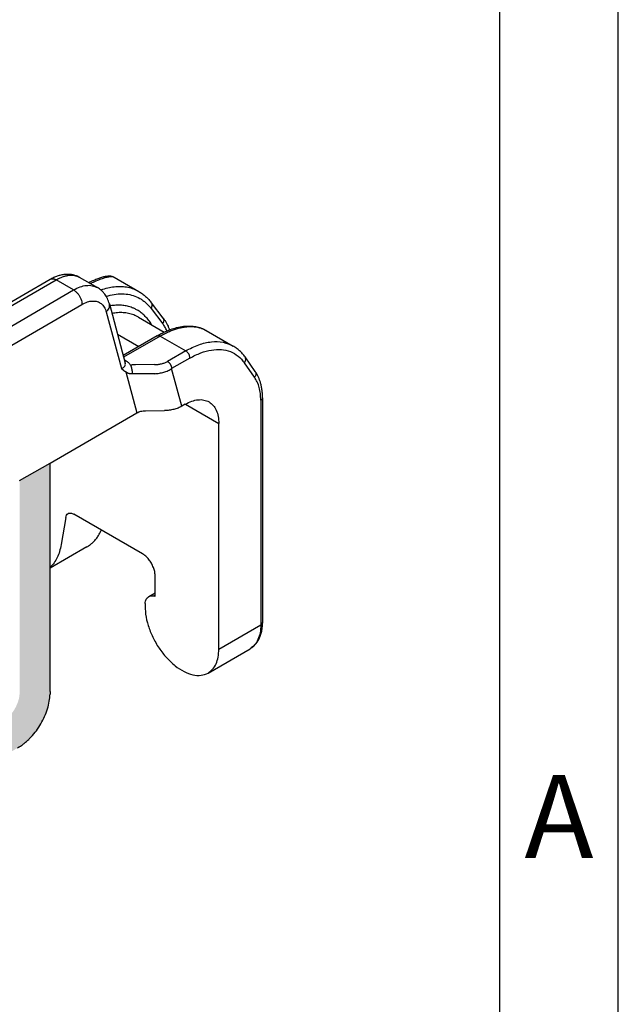
# Model space of a CAD drawing. Units: millimetres. Extents: x -1874 to -1280, y -480 to -60.
# Drawn here: x -1330 to -1280, y -214 to -131 of the extents above; entities that cross this region are included whole.
import ezdxf

# ---------------------------------------------------------------- set-up
doc = ezdxf.new("R2010")
doc.units = ezdxf.units.MM
doc.layers.add('1', color=7, linetype='Continuous')
doc.styles.add('CONVERTER_11', font='ARIAL.TTF', dxfattribs={"width": 1.2})

msp = doc.modelspace()

# ---------------------------------------------------------------- hatches: boundary and pattern name
at = {"layer": '1', "linetype": 'Continuous'}
h = msp.add_hatch(color=7, dxfattribs=at)
edge = h.paths.add_edge_path()
edge.add_spline(control_points=[(-1339.688, -194.708), (-1339.688, -194.708), (-1339.688, -194.709), (-1339.688, -194.709), (-1339.688, -194.71), (-1339.688, -194.71), (-1339.688, -194.711)], knot_values=[0, 0, 0, 0, 0.000634, 0.001263, 0.001891, 0.002525, 0.002525, 0.002525, 0.002525], degree=3, periodic=0)
edge.add_spline(control_points=[(-1339.688, -194.711), (-1339.688, -194.711), (-1339.688, -194.712), (-1339.688, -194.713), (-1339.689, -194.714), (-1339.689, -194.715), (-1339.689, -194.715)], knot_values=[0, 0, 0, 0, 0.001259, 0.002509, 0.003744, 0.00497, 0.00497, 0.00497, 0.00497], degree=3, periodic=0)
edge.add_spline(control_points=[(-1339.689, -194.715), (-1339.689, -194.724), (-1339.689, -194.738), (-1339.69, -194.759), (-1339.692, -194.779), (-1339.695, -194.801), (-1339.7, -194.824), (-1339.706, -194.846), (-1339.713, -194.867), (-1339.72, -194.885), (-1339.728, -194.903), (-1339.735, -194.921), (-1339.744, -194.939), (-1339.757, -194.961), (-1339.771, -194.985), (-1339.788, -195.008), (-1339.801, -195.024), (-1339.808, -195.033), (-1339.812, -195.037)], knot_values=[0, 0, 0, 0, 0.024413, 0.041634, 0.063456, 0.084923, 0.108181, 0.134216, 0.15284, 0.176357, 0.191874, 0.211427, 0.2342, 0.251539, 0.287792, 0.319043, 0.335284, 0.351737, 0.351737, 0.351737, 0.351737], degree=3, periodic=0)
edge.add_spline(control_points=[(-1339.812, -195.037), (-1339.812, -195.037), (-1339.812, -195.037), (-1339.812, -195.037), (-1339.812, -195.037)], knot_values=[0, 0, 0, 0, 0.000003, 0.000007, 0.000007, 0.000007, 0.000007], degree=3, periodic=0)
edge.add_spline(control_points=[(-1339.812, -195.037), (-1339.894, -195.135), (-1340.061, -195.332), (-1340.294, -195.649), (-1340.516, -195.982), (-1340.651, -196.217), (-1340.718, -196.334)], knot_values=[0, 0, 0, 0, 0.384441, 0.77522, 1.179459, 1.585357, 1.585357, 1.585357, 1.585357], degree=3, periodic=0)
edge.add_spline(control_points=[(-1340.718, -196.334), (-1340.724, -196.344), (-1340.735, -196.363), (-1340.75, -196.385), (-1340.762, -196.402), (-1340.772, -196.414), (-1340.784, -196.427), (-1340.797, -196.44), (-1340.81, -196.453), (-1340.822, -196.464), (-1340.833, -196.474), (-1340.848, -196.486), (-1340.865, -196.499), (-1340.881, -196.51), (-1340.893, -196.517), (-1340.899, -196.521), (-1340.901, -196.522)], knot_values=[0, 0, 0, 0, 0.034, 0.065654, 0.080823, 0.097499, 0.112332, 0.133975, 0.152362, 0.165521, 0.18326, 0.197162, 0.223189, 0.246565, 0.256201, 0.265798, 0.265798, 0.265798, 0.265798], degree=3, periodic=0)
edge.add_spline(control_points=[(-1340.901, -196.522), (-1340.902, -196.522), (-1340.902, -196.522), (-1340.902, -196.523), (-1340.903, -196.523), (-1340.903, -196.523), (-1340.903, -196.523)], knot_values=[0, 0, 0, 0, 0.000581, 0.001157, 0.001748, 0.002333, 0.002333, 0.002333, 0.002333], degree=3, periodic=0)
edge.add_spline(control_points=[(-1340.903, -196.523), (-1340.903, -196.523), (-1340.904, -196.524), (-1340.904, -196.524), (-1340.905, -196.524), (-1340.905, -196.524), (-1340.905, -196.524)], knot_values=[0, 0, 0, 0, 0.000496, 0.000991, 0.001487, 0.001983, 0.001983, 0.001983, 0.001983], degree=3, periodic=0)
edge.add_line((-1340.905, -196.524), (-1341.213, -196.702))
edge.add_spline(control_points=[(-1341.213, -196.702), (-1341.23, -196.71), (-1341.266, -196.727), (-1341.329, -196.728), (-1341.396, -196.715), (-1341.439, -196.694), (-1341.461, -196.683)], knot_values=[0, 0, 0, 0, 0.056953, 0.117763, 0.184985, 0.259728, 0.259728, 0.259728, 0.259728], degree=3, periodic=0)
edge.add_line((-1341.461, -196.683), (-1342.424, -196.164))
edge.add_line((-1342.424, -196.164), (-1347.27, -198.968))
edge.add_line((-1347.27, -198.968), (-1347.27, -201.942))
edge.add_line((-1347.27, -201.942), (-1330.66, -192.328))
edge.add_spline(control_points=[(-1330.66, -192.328), (-1330.644, -192.319), (-1330.612, -192.301), (-1330.564, -192.272), (-1330.517, -192.243), (-1330.485, -192.223), (-1330.469, -192.213)], knot_values=[0, 0, 0, 0, 0.055153, 0.110538, 0.166693, 0.223167, 0.223167, 0.223167, 0.223167], degree=3, periodic=0)
edge.add_spline(control_points=[(-1330.469, -192.213), (-1330.378, -192.153), (-1330.208, -192.039), (-1329.957, -191.837), (-1329.723, -191.625), (-1329.412, -191.305), (-1329.056, -190.869), (-1328.678, -190.288), (-1328.363, -189.671), (-1328.125, -189.036), (-1327.96, -188.403), (-1327.924, -187.981), (-1327.907, -187.776)], knot_values=[0, 0, 0, 0, 0.32598, 0.615343, 0.964715, 1.271396, 1.95383, 2.650239, 3.346378, 4.02829, 4.682436, 5.298561, 5.298561, 5.298561, 5.298561], degree=3, periodic=0)
edge.add_spline(control_points=[(-1327.907, -187.776), (-1327.906, -187.757), (-1327.905, -187.719), (-1327.904, -187.663), (-1327.903, -187.608), (-1327.903, -187.571), (-1327.902, -187.553)], knot_values=[0, 0, 0, 0, 0.056378, 0.112438, 0.167723, 0.222777, 0.222777, 0.222777, 0.222777], degree=3, periodic=0)
edge.add_line((-1327.902, -187.553), (-1327.902, -168.284))
edge.add_line((-1327.902, -168.284), (-1330.476, -169.773))
edge.add_line((-1330.476, -169.773), (-1330.476, -187.633))
edge.add_spline(control_points=[(-1330.476, -187.633), (-1330.483, -187.761), (-1330.499, -188.029), (-1330.61, -188.431), (-1330.776, -188.834), (-1330.999, -189.218), (-1331.261, -189.568), (-1331.471, -189.763), (-1331.574, -189.858)], knot_values=[0, 0, 0, 0, 0.38472, 0.802843, 1.242674, 1.690115, 2.130282, 2.549039, 2.549039, 2.549039, 2.549039], degree=3, periodic=0)
edge.add_spline(control_points=[(-1331.574, -189.858), (-1331.614, -189.889), (-1331.693, -189.949), (-1331.778, -190.001), (-1331.819, -190.026)], knot_values=[0, 0, 0, 0, 0.151963, 0.297776, 0.297776, 0.297776, 0.297776], degree=3, periodic=0)
edge.add_line((-1331.819, -190.026), (-1339.688, -194.581))
edge.add_line((-1339.688, -194.581), (-1339.688, -194.708))

# ---------------------------------------------------------------- linework, layer by layer
at = {"color": 7, "linetype": 'Continuous'}
for p, q in [((-1341.24, -160.499), (-1327.903, -152.78)), ((-1325.453, -152.598), (-1323.925, -153.483)), ((-1325.453, -152.598), (-1325.453, -152.598)), ((-1322.507, -152.609), (-1320.433, -153.809)), ((-1322.914, -154.866), (-1321.57, -159.873)), ((-1318.364, -156.065), (-1319.354, -154.769)), ((-1320.46, -155.984), (-1318.287, -157.242)), ((-1318.364, -156.065), (-1318.364, -156.065)), ((-1318.876, -157.55), (-1321.747, -159.212)), ((-1314.754, -157.096), (-1312.467, -158.42)), ((-1310.612, -160.56), (-1311.473, -159.339)), ((-1310, -162.789), (-1310, -181.743)), ((-1316.51, -163.327), (-1316.807, -163.499)), ((-1327.902, -168.284), (-1320.595, -164.055)), ((-1319.871, -163.875), (-1318.257, -163.859)), ((-1313.682, -183.994), (-1313.682, -164.952)), ((-1330.476, -169.773), (-1327.902, -168.284)), ((-1327.902, -187.553), (-1327.902, -168.284)), ((-1320.117, -175.948), (-1325.899, -172.601)), ((-1326.595, -172.872), (-1326.98, -175.168)), ((-1324.813, -175.368), (-1327.902, -177.156)), ((-1319.056, -179.538), (-1319.056, -177.785)), ((-1319.59, -179.548), (-1319.056, -179.239)), ((-1319.056, -179.538), (-1319.06, -179.536)), ((-1314.589, -186.001), (-1311.054, -183.955))]:
    msp.add_line(p, q, dxfattribs=at)
at = {"color": 2, "linetype": 'Continuous'}
for p, q in [((-1340.739, -160.549), (-1327.402, -152.83)), ((-1325.929, -153.683), (-1327.402, -152.83)), ((-1339.266, -161.402), (-1325.929, -153.683)), ((-1338.558, -162.627), (-1325.221, -154.907)), ((-1319.399, -155.241), (-1318.409, -156.537)), ((-1323.172, -155.535), (-1321.889, -160.318)), ((-1322.232, -157.406), (-1320.43, -158.449)), ((-1318.625, -157.575), (-1321.708, -159.359)), ((-1318.625, -157.575), (-1316.474, -158.82)), ((-1316.474, -158.82), (-1318.013, -159.711)), ((-1316.121, -159.432), (-1317.66, -160.323)), ((-1321.498, -159.681), (-1321.644, -159.596)), ((-1319.101, -159.98), (-1320.714, -159.996)), ((-1310.667, -161.053), (-1311.528, -159.832)), ((-1321.526, -160.587), (-1320.595, -164.055)), ((-1319.092, -160.747), (-1320.706, -160.763)), ((-1316.807, -163.499), (-1317.66, -160.323)), ((-1316.5, -163.321), (-1313.682, -164.952)), ((-1310.146, -162.994), (-1310.146, -181.948)), ((-1319.17, -179.492), (-1319.056, -179.426)), ((-1319.06, -179.536), (-1319.056, -179.534)), ((-1313.682, -183.994), (-1310.146, -181.948))]:
    msp.add_line(p, q, dxfattribs=at)
at = {"color": 7, "linetype": 'Continuous'}
for points, knots in [([(-1327.903, -152.78), (-1327.855, -152.753), (-1327.754, -152.696), (-1327.595, -152.618), (-1327.434, -152.548), (-1327.231, -152.473), (-1326.975, -152.398), (-1326.709, -152.354), (-1326.493, -152.342), (-1326.342, -152.343), (-1326.197, -152.354), (-1326.006, -152.383), (-1325.772, -152.445), (-1325.585, -152.526), (-1325.482, -152.582), (-1325.462, -152.593), (-1325.453, -152.598)], [0, 0, 0, 0, 0.163786, 0.347772, 0.530839, 0.692219, 0.99509, 1.330817, 1.497713, 1.644616, 1.782974, 1.93316, 2.223045, 2.507933, 2.541646, 2.574808, 2.574808, 2.574808, 2.574808]), ([(-1327.903, -152.78), (-1327.903, -152.78), (-1327.903, -152.78), (-1327.903, -152.78), (-1327.903, -152.78), (-1327.903, -152.78)], [0, 0, 0, 0, 0.00000389827, 0.00000779653, 0.0000116948, 0.0000116948, 0.0000116948, 0.0000116948]), ([(-1325.453, -152.598), (-1325.453, -152.598), (-1325.453, -152.598), (-1325.453, -152.598), (-1325.453, -152.598)], [0, 0, 0, 0, 0.00002541865, 0.00005083648, 0.00005083648, 0.00005083648, 0.00005083648]), ([(-1324.65, -153.063), (-1324.644, -153.06), (-1324.63, -153.053), (-1324.534, -153.006), (-1324.371, -152.928), (-1324.15, -152.828), (-1323.957, -152.748), (-1323.789, -152.684), (-1323.629, -152.629), (-1323.473, -152.581), (-1323.319, -152.542), (-1323.17, -152.515), (-1323.029, -152.5), (-1322.894, -152.499), (-1322.761, -152.513), (-1322.65, -152.543), (-1322.565, -152.577), (-1322.526, -152.598), (-1322.507, -152.609)], [0, 0, 0, 0, 0.022257, 0.044129, 0.322585, 0.564084, 0.771484, 0.947604, 1.106045, 1.276721, 1.436487, 1.584515, 1.731308, 1.858697, 1.98896, 2.133298, 2.200445, 2.265145, 2.265145, 2.265145, 2.265145]), ([(-1322.914, -154.866), (-1322.937, -154.789), (-1322.982, -154.636), (-1323.075, -154.417), (-1323.181, -154.218), (-1323.305, -154.033), (-1323.439, -153.871), (-1323.589, -153.723), (-1323.747, -153.593), (-1323.866, -153.519), (-1323.925, -153.483)], [0, 0, 0, 0, 0.242604, 0.476691, 0.712724, 0.918028, 1.144601, 1.340592, 1.550322, 1.758537, 1.758537, 1.758537, 1.758537]), ([(-1320.433, -153.809), (-1320.433, -153.809), (-1320.432, -153.809), (-1320.432, -153.809), (-1320.432, -153.809)], [0, 0, 0, 0, 0.0000875782, 0.0001751564, 0.0001751564, 0.0001751564, 0.0001751564]), ([(-1320.432, -153.809), (-1320.326, -153.876), (-1320.125, -154), (-1319.84, -154.234), (-1319.582, -154.485), (-1319.427, -154.678), (-1319.354, -154.769)], [0, 0, 0, 0, 0.375238, 0.708542, 1.104458, 1.45174, 1.45174, 1.45174, 1.45174]), ([(-1319.354, -154.769), (-1319.354, -154.769), (-1319.354, -154.769), (-1319.354, -154.769), (-1319.354, -154.769), (-1319.354, -154.769)], [0, 0, 0, 0, 0.000003368837, 0.000005895461, 0.000009053735, 0.000009053735, 0.000009053735, 0.000009053735]), ([(-1320.46, -155.984), (-1320.528, -155.947), (-1320.659, -155.875), (-1320.868, -155.787), (-1321.076, -155.716), (-1321.369, -155.641), (-1321.748, -155.589), (-1322.14, -155.592), (-1322.458, -155.626), (-1322.617, -155.655), (-1322.698, -155.67)], [0, 0, 0, 0, 0.233836, 0.445683, 0.681011, 0.893678, 1.351309, 1.823841, 2.06452, 2.31029, 2.31029, 2.31029, 2.31029]), ([(-1318.364, -156.065), (-1318.364, -156.065), (-1318.364, -156.065), (-1318.364, -156.065), (-1318.364, -156.065)], [0, 0, 0, 0, 0.00000631437, 0.00001262871, 0.00001262871, 0.00001262871, 0.00001262871]), ([(-1318.364, -156.065), (-1318.337, -156.101), (-1318.287, -156.167), (-1318.219, -156.269), (-1318.154, -156.373), (-1318.066, -156.526), (-1317.966, -156.726), (-1317.892, -156.904), (-1317.852, -157.012), (-1317.843, -157.038), (-1317.838, -157.051)], [0, 0, 0, 0, 0.134333, 0.247719, 0.369249, 0.502817, 0.775186, 1.038799, 1.080723, 1.122164, 1.122164, 1.122164, 1.122164]), ([(-1318.876, -157.55), (-1318.786, -157.499), (-1318.599, -157.394), (-1318.32, -157.255), (-1318.033, -157.126), (-1317.679, -156.988), (-1317.221, -156.846), (-1316.766, -156.759), (-1316.391, -156.727), (-1316.121, -156.724), (-1315.863, -156.741), (-1315.619, -156.776), (-1315.39, -156.828), (-1315.164, -156.901), (-1314.951, -156.988), (-1314.818, -157.061), (-1314.754, -157.096)], [0, 0, 0, 0, 0.310344, 0.642041, 0.936012, 1.252853, 1.781154, 2.371058, 2.638197, 2.910862, 3.179903, 3.4124, 3.650915, 3.883921, 4.122888, 4.339814, 4.339814, 4.339814, 4.339814]), ([(-1314.754, -157.096), (-1314.754, -157.096), (-1314.754, -157.096), (-1314.754, -157.096), (-1314.754, -157.096)], [0, 0, 0, 0, 0.0000601993, 0.0001203986, 0.0001203986, 0.0001203986, 0.0001203986]), ([(-1311.473, -159.339), (-1311.544, -159.245), (-1311.683, -159.059), (-1311.925, -158.813), (-1312.184, -158.596), (-1312.373, -158.478), (-1312.467, -158.42)], [0, 0, 0, 0, 0.353401, 0.697314, 1.032453, 1.364235, 1.364235, 1.364235, 1.364235]), ([(-1310, -162.789), (-1310.003, -162.659), (-1310.007, -162.419), (-1310.045, -162.077), (-1310.1, -161.766), (-1310.173, -161.479), (-1310.263, -161.214), (-1310.364, -160.981), (-1310.478, -160.762), (-1310.566, -160.629), (-1310.612, -160.56)], [0, 0, 0, 0, 0.389205, 0.720275, 1.032999, 1.335505, 1.607194, 1.870101, 2.099062, 2.347451, 2.347451, 2.347451, 2.347451]), ([(-1316.807, -163.499), (-1316.91, -163.552), (-1317.124, -163.662), (-1317.48, -163.769), (-1317.861, -163.842), (-1318.124, -163.853), (-1318.257, -163.859)], [0, 0, 0, 0, 0.346734, 0.719225, 1.109523, 1.508153, 1.508153, 1.508153, 1.508153]), ([(-1316.51, -163.327), (-1316.329, -163.233), (-1315.986, -163.055), (-1315.448, -162.931), (-1314.938, -162.934), (-1314.647, -163.064), (-1314.507, -163.127)], [0, 0, 0, 0, 0.609934, 1.155314, 1.645536, 2.10313, 2.10313, 2.10313, 2.10313]), ([(-1314.507, -163.127), (-1314.383, -163.217), (-1314.126, -163.403), (-1313.87, -163.841), (-1313.708, -164.366), (-1313.691, -164.75), (-1313.682, -164.952)], [0, 0, 0, 0, 0.45541, 0.943012, 1.485113, 2.091119, 2.091119, 2.091119, 2.091119]), ([(-1320.595, -164.055), (-1320.544, -164.028), (-1320.437, -163.973), (-1320.259, -163.92), (-1320.069, -163.883), (-1319.937, -163.878), (-1319.871, -163.875)], [0, 0, 0, 0, 0.1733669, 0.3596123, 0.5547614, 0.7540765, 0.7540765, 0.7540765, 0.7540765]), ([(-1326.595, -172.872), (-1326.579, -172.803), (-1326.549, -172.674), (-1326.447, -172.59), (-1326.399, -172.551)], [0, 0, 0, 0, 0.2062545, 0.38516, 0.38516, 0.38516, 0.38516]), ([(-1326.399, -172.551), (-1326.364, -172.535), (-1326.292, -172.503), (-1326.164, -172.502), (-1326.03, -172.533), (-1325.944, -172.578), (-1325.899, -172.601)], [0, 0, 0, 0, 0.1143985, 0.2369541, 0.373299, 0.5257825, 0.5257825, 0.5257825, 0.5257825]), ([(-1324.813, -175.368), (-1324.717, -175.307), (-1324.536, -175.194), (-1324.292, -174.982), (-1324.071, -174.746), (-1323.879, -174.486), (-1323.716, -174.215), (-1323.632, -174.031), (-1323.589, -173.938)], [0, 0, 0, 0, 0.339997, 0.637417, 0.967536, 1.308086, 1.606796, 1.914173, 1.914173, 1.914173, 1.914173]), ([(-1326.98, -175.168), (-1327.019, -175.362), (-1327.095, -175.737), (-1327.299, -176.255), (-1327.558, -176.712), (-1327.79, -176.959), (-1327.902, -177.08)], [0, 0, 0, 0, 0.591787, 1.14478, 1.663956, 2.157357, 2.157357, 2.157357, 2.157357]), ([(-1319.056, -177.785), (-1319.064, -177.671), (-1319.08, -177.434), (-1319.192, -177.082), (-1319.358, -176.735), (-1319.576, -176.418), (-1319.825, -176.144), (-1320.022, -176.011), (-1320.117, -175.948)], [0, 0, 0, 0, 0.339443, 0.71121, 1.100492, 1.4899, 1.862028, 2.202009, 2.202009, 2.202009, 2.202009]), ([(-1319.897, -180.149), (-1319.89, -180.083), (-1319.876, -179.956), (-1319.813, -179.784), (-1319.721, -179.64), (-1319.633, -179.578), (-1319.59, -179.548)], [0, 0, 0, 0, 0.2004531, 0.3813524, 0.5461543, 0.7016849, 0.7016849, 0.7016849, 0.7016849]), ([(-1319.897, -180.149), (-1319.895, -180.447), (-1319.891, -181.074), (-1319.654, -182.025), (-1319.273, -182.984), (-1318.747, -183.899), (-1318.112, -184.718), (-1317.402, -185.394), (-1316.655, -185.893), (-1315.913, -186.178), (-1315.193, -186.253), (-1314.784, -186.082), (-1314.589, -186.001)], [0, 0, 0, 0, 0.891218, 1.873905, 2.917292, 3.982565, 5.028251, 6.015252, 6.912189, 7.701899, 8.38993, 9.013185, 9.013185, 9.013185, 9.013185]), ([(-1319.59, -179.548), (-1319.526, -179.52), (-1319.392, -179.462), (-1319.246, -179.482), (-1319.17, -179.492)], [0, 0, 0, 0, 0.2054364, 0.4310192, 0.4310192, 0.4310192, 0.4310192]), ([(-1319.06, -179.536), (-1319.078, -179.526), (-1319.113, -179.507), (-1319.152, -179.497), (-1319.17, -179.492)], [0, 0, 0, 0, 0.0621788, 0.1190544, 0.1190544, 0.1190544, 0.1190544]), ([(-1311.054, -183.955), (-1310.973, -183.903), (-1310.825, -183.809), (-1310.63, -183.625), (-1310.46, -183.418), (-1310.31, -183.173), (-1310.181, -182.885), (-1310.099, -182.611), (-1310.049, -182.367), (-1310.022, -182.172), (-1310.004, -181.965), (-1310.001, -181.82), (-1310, -181.743)], [0, 0, 0, 0, 0.285706, 0.525749, 0.800801, 1.088218, 1.382225, 1.745254, 1.944013, 2.130768, 2.334503, 2.566269, 2.566269, 2.566269, 2.566269]), ([(-1314.589, -186.001), (-1314.453, -185.902), (-1314.17, -185.698), (-1313.889, -185.217), (-1313.711, -184.639), (-1313.692, -184.217), (-1313.682, -183.994)], [0, 0, 0, 0, 0.50095, 1.037313, 1.633624, 2.300231, 2.300231, 2.300231, 2.300231]), ([(-1327.902, -187.553), (-1327.903, -187.571), (-1327.903, -187.608), (-1327.904, -187.663), (-1327.905, -187.719), (-1327.906, -187.757), (-1327.907, -187.776)], [0, 0, 0, 0, 0.0550538, 0.1103386, 0.1663989, 0.2227768, 0.2227768, 0.2227768, 0.2227768]), ([(-1330.469, -192.213), (-1330.378, -192.153), (-1330.208, -192.039), (-1329.957, -191.837), (-1329.723, -191.625), (-1329.412, -191.305), (-1329.056, -190.869), (-1328.678, -190.288), (-1328.363, -189.671), (-1328.125, -189.036), (-1327.96, -188.403), (-1327.924, -187.981), (-1327.907, -187.776)], [0, 0, 0, 0, 0.32598, 0.615343, 0.964715, 1.271396, 1.95383, 2.650239, 3.346378, 4.02829, 4.682436, 5.298561, 5.298561, 5.298561, 5.298561]), ([(-1330.469, -192.213), (-1330.485, -192.223), (-1330.517, -192.243), (-1330.564, -192.272), (-1330.612, -192.301), (-1330.644, -192.319), (-1330.66, -192.328)], [0, 0, 0, 0, 0.0564736, 0.1126295, 0.1680138, 0.2231671, 0.2231671, 0.2231671, 0.2231671])]:
    msp.add_open_spline(points, degree=3, knots=knots, dxfattribs=at)
at = {"color": 2, "linetype": 'Continuous'}
for points, knots in [([(-1327.903, -152.78), (-1327.899, -152.778), (-1327.89, -152.773), (-1327.877, -152.766), (-1327.863, -152.76), (-1327.849, -152.755), (-1327.835, -152.75), (-1327.82, -152.746), (-1327.805, -152.742), (-1327.785, -152.738), (-1327.76, -152.735), (-1327.728, -152.733), (-1327.696, -152.733), (-1327.664, -152.736), (-1327.631, -152.741), (-1327.598, -152.748), (-1327.565, -152.757), (-1327.532, -152.768), (-1327.499, -152.781), (-1327.466, -152.796), (-1327.434, -152.812), (-1327.413, -152.824), (-1327.402, -152.83)], [0, 0, 0, 0, 0.0148324, 0.0296883, 0.0445822, 0.0595286, 0.0745412, 0.0896332, 0.104817, 0.1201041, 0.1510222, 0.1824632, 0.2144766, 0.2470908, 0.2803143, 0.3141367, 0.3485306, 0.3834536, 0.4188512, 0.454659, 0.4908052, 0.5272129, 0.5272129, 0.5272129, 0.5272129]), ([(-1327.402, -152.83), (-1327.31, -152.78), (-1327.133, -152.682), (-1326.866, -152.571), (-1326.601, -152.488), (-1326.271, -152.426), (-1325.864, -152.418), (-1325.586, -152.54), (-1325.453, -152.598)], [0, 0, 0, 0, 0.313149, 0.608471, 0.862924, 1.145813, 1.618353, 2.04942, 2.04942, 2.04942, 2.04942]), ([(-1324.508, -153.145), (-1324.482, -153.132), (-1324.43, -153.106), (-1324.228, -153.007), (-1323.92, -152.866), (-1323.53, -152.713), (-1323.19, -152.607), (-1322.912, -152.554), (-1322.678, -152.543), (-1322.559, -152.589), (-1322.507, -152.609)], [0, 0, 0, 0, 0.08978, 0.174042, 0.674356, 1.105778, 1.429335, 1.740784, 1.954725, 2.119639, 2.119639, 2.119639, 2.119639]), ([(-1325.929, -153.683), (-1325.747, -153.588), (-1325.404, -153.41), (-1324.866, -153.286), (-1324.356, -153.289), (-1324.065, -153.42), (-1323.925, -153.483)], [0, 0, 0, 0, 0.609934, 1.155314, 1.645536, 2.10313, 2.10313, 2.10313, 2.10313]), ([(-1323.638, -153.684), (-1323.609, -153.673), (-1323.55, -153.651), (-1323.31, -153.569), (-1322.92, -153.462), (-1322.467, -153.396), (-1322.112, -153.38), (-1321.856, -153.386), (-1321.598, -153.411), (-1321.271, -153.468), (-1320.869, -153.583), (-1320.578, -153.734), (-1320.433, -153.809)], [0, 0, 0, 0, 0.094787, 0.188877, 0.760466, 1.304917, 1.557488, 1.827661, 2.071219, 2.332863, 2.82567, 3.315643, 3.315643, 3.315643, 3.315643]), ([(-1325.929, -153.683), (-1325.866, -153.725), (-1325.734, -153.814), (-1325.568, -153.996), (-1325.423, -154.208), (-1325.312, -154.439), (-1325.238, -154.674), (-1325.227, -154.832), (-1325.221, -154.907)], [0, 0, 0, 0, 0.226654, 0.474739, 0.734344, 0.993866, 1.241711, 1.468006, 1.468006, 1.468006, 1.468006]), ([(-1323.179, -154.23), (-1323.119, -154.211), (-1323.005, -154.174), (-1322.669, -154.084), (-1322.171, -153.999), (-1321.514, -154.006), (-1320.894, -154.136), (-1320.419, -154.347), (-1320.074, -154.571), (-1319.83, -154.767), (-1319.602, -154.99), (-1319.467, -155.156), (-1319.399, -155.241)], [0, 0, 0, 0, 0.186851, 0.359092, 1.045008, 1.694745, 2.318464, 2.932201, 3.240693, 3.552435, 3.86969, 4.19415, 4.19415, 4.19415, 4.19415]), ([(-1325.221, -154.907), (-1325.071, -154.83), (-1324.789, -154.685), (-1324.342, -154.597), (-1323.93, -154.639), (-1323.578, -154.824), (-1323.309, -155.135), (-1323.219, -155.397), (-1323.172, -155.535)], [0, 0, 0, 0, 0.50395, 0.948926, 1.346678, 1.723549, 2.114077, 2.547298, 2.547298, 2.547298, 2.547298]), ([(-1323.172, -155.535), (-1323.122, -155.485), (-1323.026, -155.39), (-1322.932, -155.218), (-1322.886, -155.039), (-1322.905, -154.923), (-1322.914, -154.866)], [0, 0, 0, 0, 0.21006, 0.4036639, 0.5825634, 0.752624, 0.752624, 0.752624, 0.752624]), ([(-1319.339, -156.633), (-1319.345, -156.623), (-1319.357, -156.603), (-1319.437, -156.471), (-1319.599, -156.232), (-1319.859, -155.927), (-1320.16, -155.65), (-1320.451, -155.443), (-1320.731, -155.288), (-1320.967, -155.184), (-1321.247, -155.087), (-1321.581, -155.008), (-1321.971, -154.966), (-1322.385, -154.969), (-1322.672, -155.002), (-1322.84, -155.032), (-1322.859, -155.035), (-1322.868, -155.037)], [0, 0, 0, 0, 0.035282, 0.070758, 0.462068, 0.899085, 1.268901, 1.686435, 1.968233, 2.226778, 2.46168, 2.853771, 3.254295, 3.6366, 4.092124, 4.12009, 4.148505, 4.148505, 4.148505, 4.148505]), ([(-1319.399, -155.241), (-1319.393, -155.232), (-1319.38, -155.214), (-1319.365, -155.19), (-1319.354, -155.171), (-1319.346, -155.156), (-1319.339, -155.141), (-1319.332, -155.125), (-1319.326, -155.109), (-1319.32, -155.094), (-1319.314, -155.078), (-1319.31, -155.062), (-1319.305, -155.045), (-1319.302, -155.029), (-1319.299, -155.013), (-1319.297, -154.997), (-1319.296, -154.98), (-1319.295, -154.964), (-1319.295, -154.948), (-1319.295, -154.933), (-1319.297, -154.917), (-1319.299, -154.902), (-1319.301, -154.887), (-1319.305, -154.872), (-1319.309, -154.858), (-1319.313, -154.844), (-1319.319, -154.83), (-1319.325, -154.817), (-1319.331, -154.804), (-1319.338, -154.792), (-1319.346, -154.78), (-1319.352, -154.772), (-1319.354, -154.769)], [0, 0, 0, 0, 0.0330406, 0.0664902, 0.0833267, 0.1002122, 0.1171278, 0.1340549, 0.1509745, 0.1678681, 0.1847174, 0.2015047, 0.2182133, 0.2348272, 0.2513318, 0.2677136, 0.2839607, 0.3000629, 0.3160115, 0.3317998, 0.3474229, 0.3628776, 0.3781626, 0.3932783, 0.4082267, 0.4230113, 0.4376368, 0.452109, 0.4664344, 0.4806203, 0.4946742, 0.5086038, 0.5086038, 0.5086038, 0.5086038]), ([(-1318.409, -156.537), (-1318.402, -156.528), (-1318.389, -156.51), (-1318.374, -156.486), (-1318.363, -156.467), (-1318.355, -156.452), (-1318.348, -156.437), (-1318.341, -156.421), (-1318.335, -156.406), (-1318.329, -156.39), (-1318.323, -156.374), (-1318.319, -156.358), (-1318.315, -156.342), (-1318.311, -156.325), (-1318.308, -156.309), (-1318.306, -156.293), (-1318.305, -156.277), (-1318.304, -156.261), (-1318.304, -156.245), (-1318.304, -156.229), (-1318.306, -156.213), (-1318.308, -156.198), (-1318.31, -156.183), (-1318.314, -156.168), (-1318.318, -156.154), (-1318.323, -156.14), (-1318.328, -156.126), (-1318.334, -156.113), (-1318.34, -156.1), (-1318.348, -156.088), (-1318.355, -156.076), (-1318.361, -156.069), (-1318.364, -156.065)], [0, 0, 0, 0, 0.0330406, 0.0664902, 0.0833267, 0.1002122, 0.1171278, 0.1340549, 0.1509745, 0.1678681, 0.1847174, 0.2015047, 0.2182133, 0.2348272, 0.2513318, 0.2677136, 0.2839607, 0.3000629, 0.3160115, 0.3317998, 0.3474229, 0.3628776, 0.3781626, 0.3932783, 0.4082267, 0.4230113, 0.4376368, 0.452109, 0.4664344, 0.4806203, 0.4946742, 0.5086038, 0.5086038, 0.5086038, 0.5086038]), ([(-1318.625, -157.575), (-1318.617, -157.57), (-1318.601, -157.561), (-1318.562, -157.539), (-1318.511, -157.51), (-1318.353, -157.423), (-1318.104, -157.295), (-1317.76, -157.142), (-1317.422, -157.014), (-1317.09, -156.912), (-1316.766, -156.837), (-1316.45, -156.788), (-1316.144, -156.767), (-1315.819, -156.772), (-1315.477, -156.817), (-1315.127, -156.913), (-1314.9, -157.015), (-1314.78, -157.081), (-1314.763, -157.091), (-1314.754, -157.096)], [0, 0, 0, 0, 0.028456, 0.056844, 0.132, 0.206685, 0.596685, 0.972482, 1.333838, 1.680727, 2.013353, 2.332181, 2.637959, 2.931756, 3.307137, 3.667622, 4.018939, 4.048738, 4.078509, 4.078509, 4.078509, 4.078509]), ([(-1318.056, -157.139), (-1318.111, -157.023), (-1318.212, -156.812), (-1318.348, -156.622), (-1318.409, -156.537)], [0, 0, 0, 0, 0.384846, 0.6988835, 0.6988835, 0.6988835, 0.6988835]), ([(-1318.876, -157.55), (-1318.871, -157.547), (-1318.863, -157.543), (-1318.849, -157.537), (-1318.834, -157.533), (-1318.819, -157.529), (-1318.804, -157.527), (-1318.788, -157.526), (-1318.772, -157.526), (-1318.756, -157.528), (-1318.74, -157.53), (-1318.723, -157.534), (-1318.707, -157.539), (-1318.69, -157.544), (-1318.674, -157.551), (-1318.657, -157.558), (-1318.641, -157.566), (-1318.63, -157.572), (-1318.625, -157.575)], [0, 0, 0, 0, 0.0148408, 0.0297576, 0.0448068, 0.0600392, 0.0754985, 0.0912194, 0.1072264, 0.1235338, 0.1401459, 0.1570575, 0.1742548, 0.1917167, 0.2094159, 0.2273203, 0.2453938, 0.2635981, 0.2635981, 0.2635981, 0.2635981]), ([(-1316.474, -158.82), (-1316.112, -158.631), (-1315.426, -158.274), (-1314.349, -158.027), (-1313.33, -158.032), (-1312.748, -158.294), (-1312.467, -158.42)], [0, 0, 0, 0, 1.219868, 2.310627, 3.291072, 4.20626, 4.20626, 4.20626, 4.20626]), ([(-1316.121, -159.432), (-1316.123, -159.394), (-1316.129, -159.315), (-1316.166, -159.198), (-1316.221, -159.082), (-1316.294, -158.976), (-1316.377, -158.885), (-1316.443, -158.841), (-1316.474, -158.82)], [0, 0, 0, 0, 0.1131476, 0.23707, 0.3668307, 0.4966335, 0.6206759, 0.7340029, 0.7340029, 0.7340029, 0.7340029]), ([(-1316.121, -159.432), (-1315.819, -159.273), (-1315.243, -158.971), (-1314.341, -158.725), (-1313.487, -158.678), (-1312.707, -158.852), (-1312.02, -159.235), (-1311.694, -159.631), (-1311.528, -159.832)], [0, 0, 0, 0, 1.020658, 1.945503, 2.784022, 3.560828, 4.314688, 5.090565, 5.090565, 5.090565, 5.090565]), ([(-1311.528, -159.832), (-1311.5, -159.792), (-1311.446, -159.714), (-1311.41, -159.581), (-1311.413, -159.449), (-1311.453, -159.375), (-1311.473, -159.339)], [0, 0, 0, 0, 0.1453202, 0.2816561, 0.4086442, 0.5295724, 0.5295724, 0.5295724, 0.5295724]), ([(-1321.889, -160.318), (-1321.86, -160.304), (-1321.805, -160.279), (-1321.732, -160.231), (-1321.67, -160.18), (-1321.607, -160.108), (-1321.553, -160.004), (-1321.564, -159.916), (-1321.57, -159.873)], [0, 0, 0, 0, 0.0940931, 0.1810678, 0.2614541, 0.3351896, 0.4687174, 0.5955241, 0.5955241, 0.5955241, 0.5955241]), ([(-1321.133, -160.034), (-1321.15, -160.004), (-1321.191, -159.935), (-1321.278, -159.84), (-1321.383, -159.751), (-1321.461, -159.703), (-1321.498, -159.681)], [0, 0, 0, 0, 0.1034677, 0.2390306, 0.3863904, 0.5141569, 0.5141569, 0.5141569, 0.5141569]), ([(-1320.714, -159.996), (-1320.751, -159.997), (-1320.822, -159.999), (-1320.928, -160.007), (-1321.031, -160.018), (-1321.1, -160.029), (-1321.133, -160.034)], [0, 0, 0, 0, 0.111157, 0.2121229, 0.3198375, 0.420607, 0.420607, 0.420607, 0.420607]), ([(-1321.133, -160.034), (-1321.131, -160.039), (-1321.126, -160.048), (-1321.119, -160.063), (-1321.112, -160.079), (-1321.105, -160.096), (-1321.098, -160.114), (-1321.09, -160.134), (-1321.083, -160.155), (-1321.076, -160.176), (-1321.069, -160.199), (-1321.062, -160.223), (-1321.055, -160.248), (-1321.049, -160.273), (-1321.042, -160.299), (-1321.036, -160.326), (-1321.03, -160.353), (-1321.025, -160.38), (-1321.02, -160.408), (-1321.015, -160.436), (-1321.01, -160.463), (-1321.006, -160.491), (-1321.003, -160.518), (-1321, -160.545), (-1320.997, -160.571), (-1320.995, -160.596), (-1320.993, -160.621), (-1320.991, -160.645), (-1320.99, -160.668), (-1320.989, -160.69), (-1320.989, -160.711), (-1320.989, -160.731), (-1320.99, -160.75), (-1320.99, -160.762), (-1320.99, -160.768)], [0, 0, 0, 0, 0.0152012, 0.0315269, 0.0489876, 0.0675835, 0.0873045, 0.1081285, 0.1300219, 0.1529383, 0.1768192, 0.2015934, 0.2271783, 0.2534799, 0.2803945, 0.3078091, 0.3356043, 0.363655, 0.3918328, 0.4200081, 0.448052, 0.4758387, 0.5032468, 0.5301619, 0.5564773, 0.5820963, 0.6069318, 0.630909, 0.6539636, 0.676044, 0.6971098, 0.7171321, 0.7360928, 0.7539842, 0.7539842, 0.7539842, 0.7539842]), ([(-1319.101, -159.98), (-1319.055, -159.979), (-1318.955, -159.976), (-1318.81, -159.962), (-1318.659, -159.94), (-1318.473, -159.9), (-1318.25, -159.832), (-1318.09, -159.75), (-1318.013, -159.711)], [0, 0, 0, 0, 0.136458, 0.300885, 0.435694, 0.593959, 0.872186, 1.131366, 1.131366, 1.131366, 1.131366]), ([(-1318.013, -159.711), (-1318.008, -159.714), (-1317.997, -159.72), (-1317.981, -159.731), (-1317.965, -159.742), (-1317.949, -159.755), (-1317.932, -159.768), (-1317.916, -159.783), (-1317.899, -159.798), (-1317.883, -159.815), (-1317.867, -159.832), (-1317.851, -159.85), (-1317.835, -159.869), (-1317.82, -159.889), (-1317.805, -159.91), (-1317.79, -159.931), (-1317.777, -159.952), (-1317.763, -159.975), (-1317.751, -159.997), (-1317.739, -160.02), (-1317.728, -160.043), (-1317.717, -160.066), (-1317.708, -160.089), (-1317.699, -160.113), (-1317.692, -160.136), (-1317.685, -160.158), (-1317.679, -160.181), (-1317.673, -160.203), (-1317.669, -160.224), (-1317.666, -160.245), (-1317.663, -160.265), (-1317.661, -160.285), (-1317.66, -160.304), (-1317.66, -160.317), (-1317.66, -160.323)], [0, 0, 0, 0, 0.0184175, 0.0375654, 0.0574395, 0.0780288, 0.099316, 0.1212763, 0.1438782, 0.1670827, 0.1908439, 0.2151092, 0.2398195, 0.26491, 0.2903107, 0.3159476, 0.3417432, 0.3676179, 0.3934909, 0.4192815, 0.4449102, 0.4702996, 0.4953757, 0.5200688, 0.5443141, 0.5680529, 0.5912327, 0.6138078, 0.6357396, 0.6569967, 0.6775547, 0.6973965, 0.7165115, 0.7348957, 0.7348957, 0.7348957, 0.7348957]), ([(-1321.889, -160.318), (-1321.888, -160.318), (-1321.888, -160.318), (-1321.887, -160.319), (-1321.886, -160.32), (-1321.885, -160.321), (-1321.883, -160.323), (-1321.881, -160.324), (-1321.879, -160.327), (-1321.876, -160.329), (-1321.874, -160.331), (-1321.871, -160.334), (-1321.866, -160.338), (-1321.858, -160.345), (-1321.849, -160.353), (-1321.841, -160.36), (-1321.835, -160.365), (-1321.83, -160.37), (-1321.825, -160.375), (-1321.82, -160.379), (-1321.816, -160.382), (-1321.813, -160.386), (-1321.809, -160.388), (-1321.805, -160.392), (-1321.8, -160.397), (-1321.793, -160.402), (-1321.786, -160.408), (-1321.779, -160.414), (-1321.772, -160.421), (-1321.766, -160.426), (-1321.761, -160.43), (-1321.757, -160.433), (-1321.753, -160.436), (-1321.748, -160.44), (-1321.743, -160.444), (-1321.738, -160.448), (-1321.733, -160.453), (-1321.727, -160.458), (-1321.719, -160.464), (-1321.71, -160.471), (-1321.699, -160.479), (-1321.688, -160.488), (-1321.676, -160.496), (-1321.664, -160.505), (-1321.654, -160.512), (-1321.645, -160.518), (-1321.637, -160.524), (-1321.628, -160.53), (-1321.618, -160.536), (-1321.608, -160.542), (-1321.598, -160.549), (-1321.588, -160.554), (-1321.579, -160.56), (-1321.57, -160.565), (-1321.561, -160.569), (-1321.553, -160.573), (-1321.546, -160.577), (-1321.539, -160.581), (-1321.532, -160.584), (-1321.528, -160.586), (-1321.526, -160.587)], [0, 0, 0, 0, 0.0003497, 0.0012873, 0.0027602, 0.004716, 0.0071023, 0.0098666, 0.0129564, 0.0163192, 0.0199027, 0.0236543, 0.0275216, 0.0409996, 0.0550624, 0.0636827, 0.0716207, 0.078902, 0.0855524, 0.0915978, 0.0970639, 0.1019764, 0.106361, 0.1102436, 0.1185056, 0.1272368, 0.1363778, 0.1458691, 0.1556515, 0.1656655, 0.1698703, 0.1746756, 0.1800379, 0.1859139, 0.19226, 0.1990328, 0.206189, 0.2136853, 0.2214782, 0.2351125, 0.2490623, 0.2633174, 0.2778682, 0.2920768, 0.3063362, 0.3156045, 0.3251766, 0.3351168, 0.3480017, 0.3603501, 0.3721571, 0.3834178, 0.3941267, 0.4042781, 0.4138659, 0.4228837, 0.4313247, 0.4391821, 0.4464485, 0.4531162, 0.4531162, 0.4531162, 0.4531162]), ([(-1320.99, -160.768), (-1321.01, -160.77), (-1321.05, -160.772), (-1321.099, -160.771), (-1321.14, -160.768), (-1321.171, -160.764), (-1321.202, -160.759), (-1321.238, -160.751), (-1321.28, -160.738), (-1321.333, -160.718), (-1321.385, -160.691), (-1321.437, -160.658), (-1321.484, -160.623), (-1321.512, -160.599), (-1321.526, -160.587)], [0, 0, 0, 0, 0.0600607, 0.1186597, 0.1474545, 0.1820104, 0.2141716, 0.240454, 0.2948569, 0.3444527, 0.4089231, 0.4717638, 0.5289525, 0.5837859, 0.5837859, 0.5837859, 0.5837859]), ([(-1320.706, -160.763), (-1320.73, -160.762), (-1320.778, -160.76), (-1320.847, -160.76), (-1320.918, -160.763), (-1320.965, -160.766), (-1320.99, -160.768)], [0, 0, 0, 0, 0.0720551, 0.1438229, 0.2075816, 0.2848355, 0.2848355, 0.2848355, 0.2848355]), ([(-1319.092, -160.747), (-1319.02, -160.743), (-1318.887, -160.734), (-1318.69, -160.707), (-1318.504, -160.67), (-1318.317, -160.622), (-1318.138, -160.562), (-1317.963, -160.49), (-1317.803, -160.412), (-1317.704, -160.35), (-1317.66, -160.323)], [0, 0, 0, 0, 0.21773, 0.398655, 0.594896, 0.788475, 0.976242, 1.161324, 1.355123, 1.510548, 1.510548, 1.510548, 1.510548]), ([(-1310.612, -160.56), (-1310.593, -160.596), (-1310.553, -160.669), (-1310.55, -160.801), (-1310.586, -160.935), (-1310.64, -161.013), (-1310.667, -161.053)], [0, 0, 0, 0, 0.1209282, 0.2479163, 0.3842522, 0.5295724, 0.5295724, 0.5295724, 0.5295724]), ([(-1310.146, -162.994), (-1310.152, -162.805), (-1310.163, -162.439), (-1310.265, -161.92), (-1310.421, -161.451), (-1310.587, -161.182), (-1310.667, -161.053)], [0, 0, 0, 0, 0.567154, 1.094552, 1.583611, 2.039035, 2.039035, 2.039035, 2.039035]), ([(-1310, -162.789), (-1310.002, -162.808), (-1310.006, -162.848), (-1310.037, -162.903), (-1310.084, -162.954), (-1310.125, -162.98), (-1310.146, -162.994)], [0, 0, 0, 0, 0.0572683, 0.1185598, 0.1866628, 0.2627522, 0.2627522, 0.2627522, 0.2627522]), ([(-1310, -181.743), (-1310.002, -181.762), (-1310.006, -181.802), (-1310.037, -181.857), (-1310.084, -181.908), (-1310.125, -181.934), (-1310.146, -181.948)], [0, 0, 0, 0, 0.0572683, 0.1185598, 0.1866628, 0.2627522, 0.2627522, 0.2627522, 0.2627522]), ([(-1310.146, -181.948), (-1310.156, -182.17), (-1310.175, -182.593), (-1310.353, -183.17), (-1310.634, -183.651), (-1310.917, -183.856), (-1311.054, -183.955)], [0, 0, 0, 0, 0.666607, 1.262918, 1.79928, 2.300231, 2.300231, 2.300231, 2.300231])]:
    msp.add_open_spline(points, degree=3, knots=knots, dxfattribs=at)
at = {"color": 7, "linetype": 'Continuous'}
msp.add_open_spline([(-1322.507, -152.609), (-1322.507, -152.609), (-1322.507, -152.609), (-1322.507, -152.609)], degree=3, dxfattribs=at)
at = {"layer": '1', "color": 7, "linetype": 'Continuous'}
for p, q in [((-1280, -480), (-1280, -60)), ((-1290, -470), (-1290, -112))]:
    msp.add_line(p, q, dxfattribs=at)

# ---------------------------------------------------------------- texts
at = {"layer": '1', "color": 7, "insert": (-1285, -199), "char_height": 7, "attachment_point": 5, "line_spacing_factor": 1.320528, "style": 'CONVERTER_11'}
msp.add_mtext('A', dxfattribs=at)

doc.saveas('drawing.dxf')
